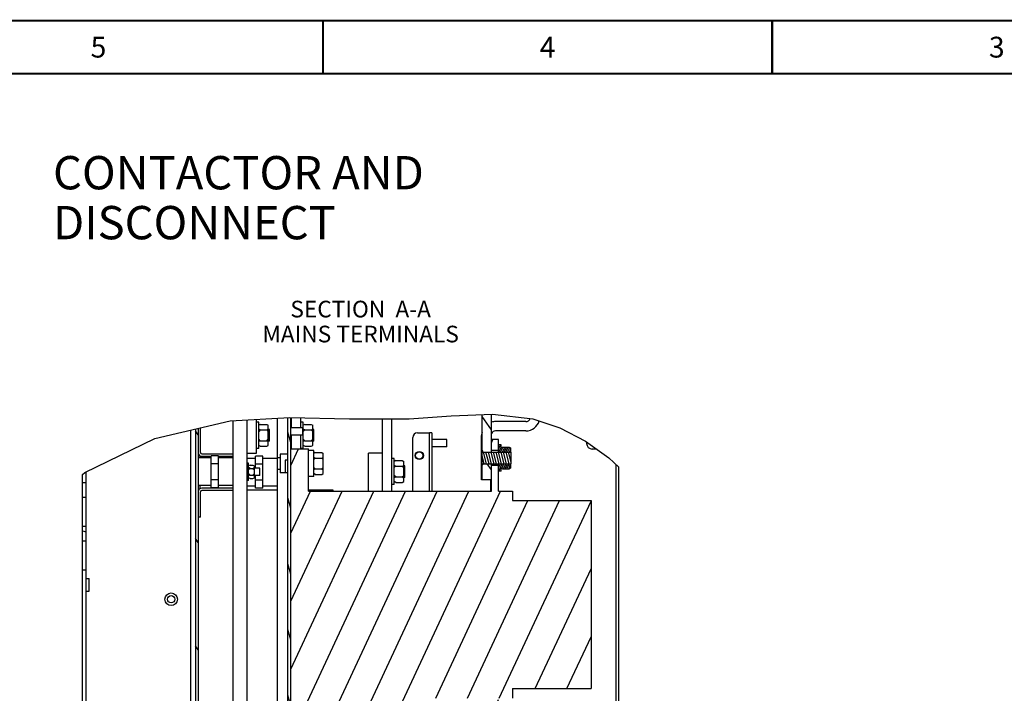
# Model space of a CAD drawing. Units: millimetres. Extents: x 0 to 864, y 0 to 559.
# Drawn here: x 359 to 596, y 397 to 559 of the extents above; entities that cross this region are included whole.
import ezdxf

# ---------------------------------------------------------------- set-up
doc = ezdxf.new("R2010")
doc.units = ezdxf.units.MM
doc.header["$LTSCALE"] = 47.498
doc.layers.get('0').update_dxf_attribs({"linetype": 'CONTINUOUS'})
for name, color, linetype in [('0004___ALL_AXES_PRT', 7, 'CONTINUOUS'), ('002___PRT_ALL_AXES', 7, 'CONTINUOUS'), ('3_ALL_AXES', 7, 'CONTINUOUS'), ('ROUNDS', 7, 'CONTINUOUS')]:
    doc.layers.add(name, color=color, linetype=linetype)
doc.styles.get("Standard").update_dxf_attribs({"font": 'txt', "width": 0.8})

msp = doc.modelspace()

# ---------------------------------------------------------------- hatches: boundary and pattern name
at = {"linetype": 'CONTINUOUS'}
h = msp.add_hatch(dxfattribs=at)
h.set_pattern_fill('default__28', color=2, scale=5.51666, angle=125, style=0, pattern_type=0)
h.set_pattern_definition([(125, (0, 0), (-4.518984, -3.164226), [])])
edge = h.paths.add_edge_path()
edge.add_line((472.26, 455.14), (470.02, 455.14))
edge.add_line((470.02, 455.14), (470.02, 464.28))
edge.add_arc((471.41, 379.36), 84.93, 89.4302, 90.9414)
edge.add_line((472.26, 464.29), (472.26, 455.14))
h.paths.add_polyline_path([(470.02, 452.34), (472.26, 452.34), (472.26, 448.49), (470.02, 448.49)])
h = msp.add_hatch(dxfattribs=at)
h.set_pattern_fill('default__194', color=2, scale=4.092874, angle=285, style=0, pattern_type=0)
h.set_pattern_definition([(285, (0, 0), (3.953412, 1.059314), [])])
edge = h.paths.add_edge_path()
edge.add_line((424.03, 383.37), (423.36, 383.37))
edge.add_line((423.36, 383.37), (423.36, 463.45))
edge.add_arc((422.69, 271.27), 192.18, 89.6006, 89.7989)
edge.add_line((424.03, 463.45), (424.03, 383.37))
edge = h.paths.add_edge_path()
edge.add_line((423.36, 371.12), (424.03, 371.12))
edge.add_line((424.03, 371.12), (424.03, 349.58))
edge.add_spline(control_points=[(424.03, 349.58), (424.03, 349.44), (423.99, 349.17), (423.79, 348.79), (423.49, 348.49), (423.11, 348.3), (422.84, 348.25), (422.7, 348.25)], knot_values=[0, 0, 0, 0, 0.2, 0.4, 0.6, 0.8, 1, 1, 1, 1], degree=3, periodic=0)
edge.add_line((422.7, 348.25), (403.1, 348.25))
edge.add_spline(control_points=[(403.1, 348.25), (403.01, 348.25), (402.84, 348.22), (402.62, 348.07), (402.47, 347.85), (402.44, 347.68), (402.43, 347.59)], knot_values=[0, 0, 0, 0, 0.25, 0.5, 0.75, 1, 1, 1, 1], degree=3, periodic=0)
edge.add_line((402.43, 347.59), (402.43, 341.92))
edge.add_line((402.43, 341.92), (401.77, 341.92))
edge.add_line((401.77, 341.92), (401.77, 347.59))
edge.add_spline(control_points=[(401.77, 347.59), (401.77, 347.73), (401.81, 348), (402.01, 348.38), (402.3, 348.68), (402.68, 348.87), (402.96, 348.92), (403.1, 348.92)], knot_values=[0, 0, 0, 0, 0.2, 0.4, 0.6, 0.8, 1, 1, 1, 1], degree=3, periodic=0)
edge.add_line((403.1, 348.92), (422.7, 348.92))
edge.add_spline(control_points=[(422.7, 348.92), (422.79, 348.92), (422.96, 348.95), (423.18, 349.1), (423.33, 349.32), (423.36, 349.49), (423.36, 349.58)], knot_values=[0, 0, 0, 0, 0.25, 0.5, 0.75, 1, 1, 1, 1], degree=3, periodic=0)
edge.add_line((423.36, 349.58), (423.36, 371.12))
h = msp.add_hatch(dxfattribs=at)
h.set_pattern_fill('default__199', color=2, scale=14.813388, angle=125, style=0, pattern_type=0)
h.set_pattern_definition([(125, (0, 0), (-12.1344, -8.4966), [])])
edge = h.paths.add_edge_path()
edge.add_line((401.77, 279.51), (401.7, 279.51))
edge.add_line((401.7, 279.51), (401.7, 279.34))
edge.add_line((401.7, 279.34), (401.77, 279.34))
edge.add_line((401.77, 279.34), (401.77, 278.22))
edge.add_line((401.77, 278.22), (401.7, 278.22))
edge.add_line((401.7, 278.22), (401.7, 278.01))
edge.add_line((401.7, 278.01), (401.77, 278.01))
edge.add_line((401.77, 278.01), (401.77, 229.78))
edge.add_spline(control_points=[(401.77, 229.78), (401.77, 229.71), (401.8, 229.6), (401.94, 229.46), (402.05, 229.43), (402.12, 229.43)], knot_values=[0, 0, 0, 0, 0.333333, 0.666667, 1, 1, 1, 1], degree=3, periodic=0)
edge.add_line((402.12, 229.43), (407.75, 229.43))
edge.add_line((407.75, 229.43), (407.75, 228.76))
edge.add_line((407.75, 228.76), (402.12, 228.76))
edge.add_spline(control_points=[(402.12, 228.76), (401.98, 228.76), (401.72, 228.81), (401.38, 229.04), (401.16, 229.38), (401.11, 229.64), (401.1, 229.78)], knot_values=[0, 0, 0, 0, 0.25, 0.5, 0.75, 1, 1, 1, 1], degree=3, periodic=0)
edge.add_line((401.1, 229.78), (401.1, 285))
edge.add_line((401.1, 285), (401.77, 285))
edge.add_line((401.77, 285), (401.77, 280.84))
edge.add_line((401.77, 280.84), (401.7, 280.84))
edge.add_line((401.7, 280.84), (401.7, 280.63))
edge.add_line((401.7, 280.63), (401.77, 280.63))
edge.add_line((401.77, 280.63), (401.77, 279.51))
edge = h.paths.add_edge_path()
edge.add_line((401.77, 288.03), (401.1, 288.03))
edge.add_line((401.1, 288.03), (401.1, 461.2))
edge.add_arc((420.42, 376.86), 86.53, 102.4465, 102.8978)
edge.add_line((401.77, 461.35), (401.77, 288.03))
h = msp.add_hatch(dxfattribs=at)
h.set_pattern_fill('default__192', color=2, scale=6.903114, angle=245, style=0, pattern_type=0)
h.set_pattern_definition([(245, (0, 0), (6.256346, -2.91738), [])])
h.paths.add_polyline_path([(453.5, 396.06), (453.5, 381.71), (428.3, 381.71), (428.3, 385.91), (424.03, 385.91), (424.03, 455.91), (428.3, 455.91), (428.3, 445.76), (472.26, 445.76), (472.26, 451.92), (473.97, 451.92), (473.97, 445.76), (477.3, 445.76), (477.3, 443.49), (496.2, 443.49), (496.2, 398.34), (477.3, 398.34), (477.3, 396.06), (473.97, 396.06), (473.97, 389.9), (472.15, 389.9), (472.15, 396.06)])
h.paths.add_polyline_path([(473.97, 383.64), (472.15, 383.64), (472.15, 386.26), (473.97, 386.26)])
h.paths.add_polyline_path([(472.26, 458.19), (473.97, 458.19), (473.97, 455.56), (472.26, 455.56)])
h = msp.add_hatch(dxfattribs=at)
h.set_pattern_fill('default__26', color=2, scale=0.382725, angle=245, style=0, pattern_type=0)
h.set_pattern_definition([(245, (0, 0), (0.34686621, -0.16174637), [])])
h.paths.add_polyline_path([(474.6, 450.61), (473.97, 450.61), (473.97, 452.34), (474.6, 452.34), (476.88, 452.34), (476.88, 451.31), (476.53, 451.14), (474.95, 451.14), (474.6, 451.31)])
h.paths.add_polyline_path([(473.97, 456.87), (474.6, 456.87), (474.6, 456.17), (474.95, 456.35), (476.53, 456.35), (476.88, 456.17), (476.88, 455.14), (474.6, 455.14), (473.97, 455.14)])
h = msp.add_hatch(dxfattribs=at)
h.set_pattern_fill('default__27', color=2, scale=0.581434, angle=285, style=0, pattern_type=0)
h.set_pattern_definition([(285, (0, 0), (0.5616222, 0.1504862), [])])
h.paths.add_polyline_path([(477.02, 455.14), (477.02, 452.34), (470.19, 452.34), (470.19, 452.06), (470.02, 452.06), (470.02, 455.42), (470.19, 455.42), (470.19, 455.14)])
h = msp.add_hatch(dxfattribs=at)
h.set_pattern_fill('default__204', color=2, scale=43.178376, angle=165, style=0, pattern_type=0)
h.set_pattern_definition([(165, (0, 0), (-11.1754, -41.707), [])])
h.paths.add_polyline_path([(374.01, 447.76), (374.85, 447.76), (374.85, 444.26), (374.01, 444.26)])
h.paths.add_polyline_path([(374.01, 437.26), (374.85, 437.26), (374.85, 433.76), (374.01, 433.76)])
h.paths.add_polyline_path([(374.01, 426.76), (374.85, 426.76), (374.85, 228.76), (374.01, 228.76)])

# ---------------------------------------------------------------- linework, layer by layer
at = {"color": 7, "linetype": 'CONTINUOUS'}
for p, q in [((452.53, 463.18), (462.55, 463.9)), ((462.55, 463.9), (472.5, 464.29)), ((470.02, 448.49), (470.02, 464.19)), ((472.26, 455.14), (472.26, 464.28)), ((472.5, 464.29), (482.21, 463.18)), ((391.38, 458.39), (409.5, 462.69)), ((409.5, 462.69), (423.83, 463.46)), ((416.36, 462.32), (415.73, 462.32)), ((416.36, 456.05), (416.36, 462.32)), ((416.71, 461.79), (416.36, 461.62)), ((416.71, 461.79), (418.29, 461.79)), ((418.29, 461.79), (418.64, 461.62)), ((418.64, 456.75), (418.64, 461.62)), ((423.36, 349.58), (423.36, 463.43)), ((423.83, 463.46), (438.13, 463.14)), ((424.03, 349.58), (424.03, 463.45)), ((427.04, 462.32), (426.41, 462.32)), ((427.04, 456.05), (427.04, 462.32)), ((427.39, 461.79), (427.04, 461.62)), ((427.39, 461.79), (428.96, 461.79)), ((428.96, 461.79), (429.31, 461.62)), ((429.31, 456.75), (429.31, 461.62)), ((438.13, 463.14), (452.53, 463.18)), ((482.21, 463.18), (488.69, 461.01)), ((400.02, 317.94), (400.02, 460.44)), ((401.1, 460.69), (401.1, 288.03)), ((401.77, 460.85), (401.77, 288.03)), ((416.71, 460.49), (416.36, 460.66)), ((416.71, 460.49), (416.36, 460.14)), ((416.71, 460.49), (418.29, 460.49)), ((418.29, 460.49), (418.64, 460.66)), ((418.29, 460.49), (418.64, 460.14)), ((427.39, 460.49), (427.04, 460.66)), ((427.39, 460.49), (427.04, 460.14)), ((427.39, 460.49), (428.96, 460.49)), ((428.96, 460.49), (429.31, 460.66)), ((428.96, 460.49), (429.31, 460.14)), ((480.55, 460.25), (473.27, 460.25)), ((488.69, 461.01), (494.84, 457.8)), ((374.55, 450.23), (391.38, 458.39)), ((416.71, 457.88), (416.36, 458.23)), ((416.71, 457.88), (416.36, 457.71)), ((416.71, 457.88), (418.29, 457.88)), ((418.29, 457.88), (418.64, 458.23)), ((418.29, 457.88), (418.64, 457.71)), ((427.39, 457.88), (427.04, 458.23)), ((427.39, 457.88), (427.04, 457.71)), ((427.39, 457.88), (428.96, 457.88)), ((428.96, 457.88), (429.31, 458.23)), ((428.96, 457.88), (429.31, 457.71)), ((473.97, 458.19), (472.26, 458.19)), ((473.97, 455.14), (473.97, 458.19)), ((474.6, 456.87), (473.97, 456.87)), ((474.6, 456.17), (474.6, 456.87)), ((494.84, 457.8), (500.51, 453.78)), ((402.68, 454.7), (410.17, 454.7)), ((416.36, 456.05), (415.73, 456.05)), ((416.71, 456.58), (416.36, 456.75)), ((416.71, 456.58), (418.29, 456.58)), ((418.29, 456.58), (418.64, 456.75)), ((424.03, 455.91), (428.3, 455.91)), ((427.04, 456.05), (426.41, 456.05)), ((427.39, 456.58), (427.04, 456.75)), ((427.39, 456.58), (428.96, 456.58)), ((428.3, 445.76), (428.3, 455.91)), ((429.56, 455.54), (428.3, 455.54)), ((428.96, 456.58), (429.31, 456.75)), ((429.56, 449.28), (429.56, 455.54)), ((429.91, 455.02), (429.56, 454.84)), ((429.91, 455.02), (431.48, 455.02)), ((431.48, 455.02), (431.83, 454.84)), ((431.83, 449.98), (431.83, 454.84)), ((470.19, 455.42), (470.02, 455.42)), ((470.02, 455.14), (477.02, 455.14)), ((470.19, 455.14), (470.19, 455.42)), ((473.97, 455.56), (472.26, 455.56)), ((474.6, 456.17), (474.95, 456.35)), ((474.95, 456.35), (476.53, 456.35)), ((476.53, 456.35), (476.88, 456.17)), ((476.88, 456.17), (476.88, 455.14)), ((477.02, 452.34), (477.02, 455.14)), ((404.92, 453.76), (401.77, 453.76)), ((402.29, 453.76), (402.29, 454.23)), ((404.92, 446.6), (404.92, 454.27)), ((406.67, 454.27), (404.92, 454.27)), ((406.67, 452.35), (404.92, 452.35)), ((406.67, 446.6), (406.67, 454.27)), ((410.17, 453.76), (406.67, 453.76)), ((415.59, 453.65), (413.49, 453.65)), ((413.9, 452.53), (413.49, 452.53)), ((413.9, 448.33), (413.9, 452.53)), ((414.25, 452.05), (413.9, 451.88)), ((414.25, 452.05), (414.95, 452.05)), ((414.95, 452.05), (415.3, 451.88)), ((415.59, 451.31), (415.59, 454.17)), ((417.34, 454.17), (415.59, 454.17)), ((417.34, 452.25), (415.59, 452.25)), ((417.34, 446.49), (417.34, 454.17)), ((420.81, 453.65), (417.34, 453.65)), ((420.81, 451.01), (420.81, 453.81)), ((421.45, 453.81), (420.81, 453.81)), ((429.91, 453.72), (429.56, 453.89)), ((429.91, 453.72), (429.56, 453.37)), ((429.91, 453.72), (431.48, 453.72)), ((431.48, 453.72), (431.83, 453.89)), ((431.48, 453.72), (431.83, 453.37)), ((448.91, 453.62), (448.28, 453.62)), ((448.91, 447.36), (448.91, 453.62)), ((449.26, 453.1), (448.91, 452.92)), ((449.26, 453.1), (450.84, 453.1)), ((450.84, 453.1), (451.19, 452.92)), ((451.19, 448.06), (451.19, 452.92)), ((470.02, 452.34), (477.02, 452.34)), ((470.19, 452.06), (470.02, 452.06)), ((470.19, 452.06), (470.19, 452.34)), ((472.26, 445.76), (472.26, 452.34)), ((473.97, 445.76), (473.97, 452.34)), ((476.88, 452.34), (476.88, 451.31)), ((500.51, 453.78), (502.85, 451.55)), ((502.18, 452.19), (502.18, 347.39)), ((374.01, 449.78), (374.55, 450.23)), ((374.01, 228.76), (374.01, 449.78)), ((374.85, 228.76), (374.85, 450.38)), ((414.25, 451.24), (413.9, 451.42)), ((414.25, 451.24), (413.9, 450.89)), ((414.25, 449.63), (413.9, 449.98)), ((414.25, 451.24), (414.95, 451.24)), ((414.95, 451.24), (415.3, 451.42)), ((414.95, 451.24), (415.3, 450.89)), ((414.95, 449.63), (415.3, 449.98)), ((415.3, 448.99), (415.3, 451.88)), ((416.61, 451.31), (415.3, 451.31)), ((416.61, 449.56), (416.61, 451.31)), ((421.45, 451.01), (420.81, 451.01)), ((429.91, 451.11), (429.56, 451.46)), ((429.91, 451.11), (429.56, 450.93)), ((429.91, 449.81), (429.56, 449.98)), ((429.91, 451.11), (431.48, 451.11)), ((429.91, 449.81), (431.48, 449.81)), ((431.48, 451.11), (431.83, 451.46)), ((431.48, 451.11), (431.83, 450.93)), ((431.48, 449.81), (431.83, 449.98)), ((449.26, 451.79), (448.91, 451.97)), ((449.26, 451.79), (448.91, 451.44)), ((449.26, 451.79), (450.84, 451.79)), ((450.84, 451.79), (451.19, 451.97)), ((450.84, 451.79), (451.19, 451.44)), ((473.97, 451.92), (472.26, 451.92)), ((474.6, 450.61), (473.97, 450.61)), ((474.6, 450.61), (474.6, 451.31)), ((474.95, 451.14), (474.6, 451.31)), ((474.95, 451.14), (476.53, 451.14)), ((476.53, 451.14), (476.88, 451.31)), ((374.85, 447.76), (374.01, 447.76)), ((406.67, 448.52), (404.92, 448.52)), ((413.9, 448.33), (413.49, 448.33)), ((414.25, 449.63), (413.9, 449.45)), ((414.25, 448.82), (413.9, 448.99)), ((414.25, 449.63), (414.95, 449.63)), ((414.25, 448.82), (414.95, 448.82)), ((414.95, 449.63), (415.3, 449.45)), ((414.95, 448.82), (415.3, 448.99)), ((416.61, 449.56), (415.3, 449.56)), ((415.59, 446.49), (415.59, 449.56)), ((417.34, 448.41), (415.59, 448.41)), ((429.56, 449.28), (428.3, 449.28)), ((448.91, 447.36), (448.28, 447.36)), ((449.26, 449.19), (448.91, 449.54)), ((449.26, 449.19), (448.91, 449.01)), ((449.26, 447.88), (448.91, 448.06)), ((449.26, 449.19), (450.84, 449.19)), ((449.26, 447.88), (450.84, 447.88)), ((450.84, 449.19), (451.19, 449.54)), ((450.84, 449.19), (451.19, 449.01)), ((450.84, 447.88), (451.19, 448.06)), ((472.26, 448.49), (470.02, 448.49)), ((404.92, 447.11), (401.77, 447.11)), ((401.77, 446.11), (401.93, 446.11)), ((402.29, 446.43), (402.29, 447.11)), ((410.17, 445.95), (402.68, 445.95)), ((406.67, 446.6), (404.92, 446.6)), ((410.17, 447.11), (406.67, 447.11)), ((415.59, 447), (413.49, 447)), ((413.49, 446.11), (420.84, 446.11)), ((417.34, 446.49), (415.59, 446.49)), ((420.84, 447), (417.34, 447)), ((428.3, 446.11), (434.14, 446.11)), ((428.3, 445.76), (472.26, 445.76)), ((434.14, 446.11), (434.14, 445.76)), ((473.97, 445.76), (477.3, 445.76)), ((477.3, 445.76), (477.3, 443.49)), ((374.85, 444.26), (374.01, 444.26)), ((477.3, 443.49), (496.2, 443.49)), ((496.2, 443.49), (496.2, 398.34)), ((374.85, 437.26), (374.01, 437.26)), ((374.85, 433.76), (374.01, 433.76)), ((374.85, 426.76), (374.01, 426.76)), ((477.3, 398.34), (477.3, 396.06)), ((477.3, 398.34), (496.2, 398.34))]:
    msp.add_line(p, q, dxfattribs=at)
at = {"color": 3, "linetype": 'CONTINUOUS'}
for p, q in [((480.55, 462.49), (473.27, 462.49)), ((457.07, 459.76), (457.35, 459.76)), ((402.68, 454.14), (404.92, 454.14)), ((406.67, 454.14), (410.17, 454.14)), ((502.85, 335.81), (502.85, 451.55)), ((410.17, 446.51), (402.68, 446.51))]:
    msp.add_line(p, q, dxfattribs=at)
at = {"color": 7, "linetype": 'CONTINUOUS', "const_width": 0.5}
for points in [[(0, 558.8), (863.6, 558.8)], [(431.8, 558.8), (431.8, 546.1)], [(539.75, 558.8), (539.75, 546.1)], [(838.2, 546.1), (25.4, 546.1)]]:
    msp.add_lwpolyline(points, dxfattribs=at)
at = {"color": 7, "linetype": 'CONTINUOUS'}
msp.add_circle((454.93, 454.34), 0.973, dxfattribs=at)
at = {"color": 3, "linetype": 'CONTINUOUS'}
for centre, radius, start, end in [((473.27, 459.13), 3.36, 90, 107.6906), ((480.55, 463.61), 1.12, 270, 341.0117), ((473.27, 459.13), 3.36, 166.0758, 180), ((402.68, 455.05), 0.91, 180, 270), ((402.68, 445.6), 0.91, 90, 180)]:
    msp.add_arc(centre, radius, start, end, dxfattribs=at)
at = {"color": 7, "linetype": 'CONTINUOUS'}
for centre, radius, start, end in [((480.55, 463.61), 3.36, 270, 343.4602), ((473.27, 459.13), 1.12, 90, 155.1977), ((402.68, 455.05), 0.35, 180, 270), ((402.68, 445.6), 0.35, 90, 180)]:
    msp.add_arc(centre, radius, start, end, dxfattribs=at)
at = {"layer": '0004___ALL_AXES_PRT', "color": 3, "linetype": 'CONTINUOUS'}
msp.add_circle((454.93, 454.34), 0.875, dxfattribs=at)
at = {"layer": '002___PRT_ALL_AXES', "color": 7, "linetype": 'CONTINUOUS'}
for p, q in [((418.92, 460.58), (418.64, 460.58)), ((418.92, 457.78), (418.92, 460.58)), ((426.86, 460.97), (424.03, 460.97)), ((426.86, 459.22), (424.03, 459.22)), ((426.86, 460.97), (426.86, 459.22)), ((429.59, 460.58), (429.31, 460.58)), ((429.59, 457.78), (429.59, 460.58)), ((418.92, 457.78), (418.64, 457.78)), ((429.59, 457.78), (429.31, 457.78)), ((461.55, 458.15), (457.91, 458.15)), ((461.55, 456.4), (461.55, 458.15)), ((421.45, 454.63), (421.45, 450.2)), ((423.36, 454.63), (421.45, 454.63)), ((461.55, 456.4), (457.91, 456.4)), ((422.66, 453.23), (422.66, 450.19)), ((423.36, 453.23), (422.66, 453.23)), ((422.66, 450.2), (421.45, 450.2)), ((423.36, 450.19), (422.66, 450.19)), ((451.47, 451.89), (451.19, 451.89)), ((451.47, 449.09), (451.47, 451.89)), ((451.47, 449.09), (451.19, 449.09)), ((374.85, 424.78), (375.55, 424.78)), ((375.55, 421.73), (375.55, 424.78)), ((374.85, 421.73), (375.55, 421.73))]:
    msp.add_line(p, q, dxfattribs=at)
for radius in [1.52, 0.875]:
    msp.add_circle((395.29, 419.79), radius, dxfattribs=at)
at = {"layer": '3_ALL_AXES', "color": 7, "linetype": 'CONTINUOUS'}
msp.add_line((472.15, 445.76), (472.15, 448.49), dxfattribs=at)
at = {"layer": 'ROUNDS', "color": 3, "linetype": 'CONTINUOUS'}
for p, q in [((410.17, 348.92), (410.17, 462.72)), ((413.49, 462.9), (413.49, 455.93)), ((420.84, 453.81), (420.84, 463.3)), ((424.17, 463.45), (424.17, 460.97)), ((446.04, 463.16), (446.04, 450.41)), ((424.17, 459.22), (424.17, 455.93)), ((454.48, 459.76), (457.07, 459.76)), ((457.35, 445.76), (457.35, 459.76)), ((469.91, 448.49), (469.91, 459.13)), ((453.36, 445.76), (453.36, 458.64)), ((495.15, 457.58), (495.15, 457.22)), ((442.72, 445.76), (442.72, 454.87)), ((497.53, 455.89), (496.48, 455.89)), ((420.84, 390.81), (420.84, 451.01))]:
    msp.add_line(p, q, dxfattribs=at)
at = {"layer": 'ROUNDS', "color": 7, "linetype": 'CONTINUOUS'}
for p, q in [((415.73, 463.02), (415.73, 454.81)), ((426.41, 463.4), (426.41, 460.97)), ((448.28, 463.17), (448.28, 445.76)), ((402.33, 455.05), (402.33, 460.98)), ((426.41, 459.22), (426.41, 455.93)), ((457.91, 459.76), (457.35, 459.76)), ((457.91, 459.76), (457.91, 445.76)), ((413.49, 455.93), (413.49, 348.92)), ((415.73, 454.81), (413.49, 454.81)), ((446.04, 454.87), (442.72, 454.87)), ((446.04, 450.41), (446.04, 445.76)), ((470.02, 448.49), (469.91, 448.49)), ((402.33, 439.51), (402.33, 445.6)), ((402.33, 439.51), (401.77, 439.51))]:
    msp.add_line(p, q, dxfattribs=at)
at = {"layer": 'ROUNDS', "color": 3, "linetype": 'CONTINUOUS'}
for centre, radius, start, end in [((454.48, 458.64), 1.12, 90, 180), ((496.48, 457.22), 1.33, 180, 270)]:
    msp.add_arc(centre, radius, start, end, dxfattribs=at)

# ---------------------------------------------------------------- texts
at = {"color": 2, "linetype": 'CONTINUOUS', "line_spacing_factor": 0.9}
for s, insert, char_height, width, attachment_point in [('5', (377.82, 554.95), 5, 4, 2), ('4', (485.77, 554.95), 5, 4, 2), ('3', (593.73, 554.95), 5, 4, 2), ('CONTACTOR AND DISCONNECT', (366.89, 526.29), 8, 153.6, 1), ('SECTION  A-A\\PMAINS TERMINALS', (440.83, 491.52), 4, 48, 2)]:
    msp.add_mtext(s, dxfattribs=dict(at, insert=insert, char_height=char_height, width=width, attachment_point=attachment_point))

doc.saveas('drawing.dxf')
